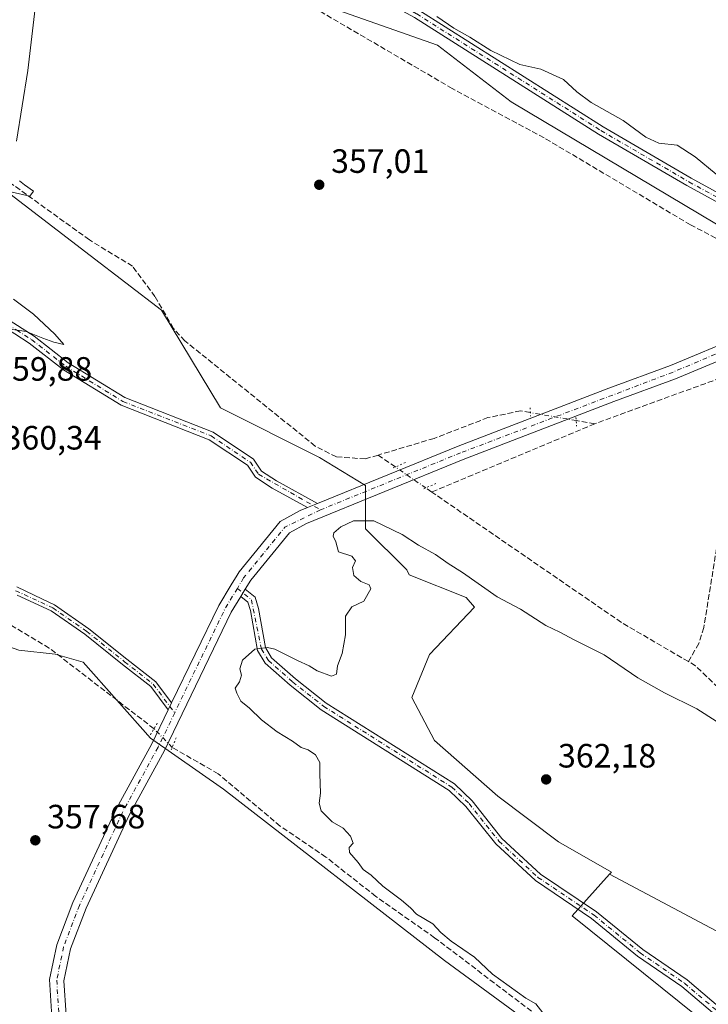
# Model space of a CAD drawing. Units: metres. Extents: x 615032 to 618519, y 4683108 to 4685482.
# Drawn here: x 616090 to 616295, y 4683905 to 4684197 of the extents above; entities that cross this region are included whole.
import ezdxf

# ---------------------------------------------------------------- set-up
doc = ezdxf.new("R2010")
doc.units = ezdxf.units.M
doc.header["$MEASUREMENT"] = 0
for name, pattern in [('DGN Style 3', [2.307223458686699, 1.648016756204785, -0.6592067024819142]), ('DGN Style 4', [2.6384748266838614, 1.318413404963828, -0.6592067024819142, 0.001648016756204785, -0.6592067024819142]), ('DGN Style 5', [1.1536117293433497, 0.4944050268614355, -0.6592067024819142])]:
    doc.linetypes.add(name, pattern=pattern)
for name, color, linetype, lineweight in [('Arbolado forestal CxS', 92, 'Continuous', 0), ('Camino Cxs', 7, 'Continuous', 0), ('Camino eje', 30, 'DGN Style 4', 13), ('Corriente artificial lineal', 4, 'DGN Style 3', 13), ('Corriente artificial lineal oculto', 135, 'DGN Style 4', 13), ('Cultivos herbáceos CxS', 92, 'Continuous', 0), ('Curva de nivel normal', 30, 'Continuous', 0), ('Núcleo urbano CxS', 7, 'Continuous', 0), ('Pastizal CxS', 92, 'Continuous', 0), ('Pista no pavimentada Cxs', 111, 'Continuous', 0), ('Pista no pavimentada eje', 91, 'DGN Style 4', 0), ('Prado CxS', 92, 'Continuous', 0), ('Puente lineal', 2, 'DGN Style 5', 0), ('Punto de cota en terreno', 7, 'Continuous', 0), ('Rótulo de punto de cota en terreno', 7, 'Continuous', 0)]:
    doc.layers.add(name, color=color, linetype=linetype, lineweight=lineweight)
doc.styles.add('Style-Arial', font='txt')

# ---------------------------------------------------------------- blocks, each defined once
blk = doc.blocks.new('5PATER')
at = {"layer": 'Núcleo urbano CxS', "linetype": 'Continuous', "lineweight": 0}
h = blk.add_hatch(color=51, dxfattribs=at)
edge = h.paths.add_edge_path()
edge.add_ellipse((0, 0), major_axis=(-0.1095731443231308, -0.1110710700762829), ratio=0.9994222409660322, start_angle=0, end_angle=360)

msp = doc.modelspace()

# ---------------------------------------------------------------- linework, layer by layer
at = {"layer": 'Arbolado forestal CxS', "color": 92, "linetype": 'Continuous', "lineweight": 0}
for points in [[(615747.1388999998, 4684471.773700001, 349.5696000000025), (615754.8428999997, 4684466.7509, 349.6031999999978), (615821.6486999998, 4684425.9101, 350.4449000000022), (615872.5981000002, 4684391.2455, 351.0396000000038), (615930.5031000003, 4684356.2489, 352.4051999999938), (615998.5160999997, 4684309.6041, 353.0145000000048), (616053.0173000004, 4684274.8257, 353.9562000000006), (616097.1889000004, 4684251.333100001, 355.357999999993), (616183.0487000003, 4684200.5043, 358.1662999999971), (616214.3333000002, 4684189.527899999, 359.2978000000003), (616236.1759000003, 4684172.695499999, 359.0720000000001), (616334.4067000002, 4684114.1557, 360.1374999999971)], [(616068.8542999999, 4684383.4187, 353.8221999999951), (616092.3931, 4684369.500299999, 354.0399000000034), (616117.0016999999, 4684348.090299999, 354.0764000000054), (616158.7291000001, 4684318.116699999, 354.3975999999966), (616193.8885000005, 4684283.890500001, 357.3371999999945), (616246.4556999998, 4684250.990900001, 357.4128000000055), (616304.9167, 4684206.111300001, 359.3926000000066), (616346.3561000006, 4684180.5679, 358.0789999999979), (616364.5987, 4684166.998299999, 357.9706000000006), (616381.9735000003, 4684147.033500001, 360.2679999999964), (616368.6410999997, 4684126.389900001, 361.6068999999989), (616338.7481000006, 4684115.7071, 360.3295999999973), (616334.4067000002, 4684114.1557, 360.1374999999971), (616236.1759000003, 4684172.695499999, 359.0720000000001), (616214.3333000002, 4684189.527899999, 359.2978000000003), (616183.0487000003, 4684200.5043, 358.1662999999971), (616097.1889000004, 4684251.333100001, 355.357999999993), (616053.0173000004, 4684274.8257, 353.9562000000006)], [(616291.6259000005, 4683900.9617, 363.7940999999992), (616254.3454999998, 4683930.9069, 363.7421999999933), (616265.3797000004, 4683943.279300001, 362.8395000000019), (616308.1057000002, 4683920.6207, 362.4749000000011), (616395.2647000002, 4683865.017700001, 364.2826000000059)], [(616265.3797000004, 4683943.279300001, 362.8395000000019), (616254.3454999998, 4683930.9069, 363.7421999999933), (616291.6259000005, 4683900.9617, 363.7940999999992), (616274.2188999997, 4683875.290100001, 360.9575000000041)], [(616265.3797000004, 4683943.279300001, 362.8395000000019), (616308.1057000002, 4683920.6207, 362.4749000000011), (616395.2647000002, 4683865.017700001, 364.2826000000059), (616411.0433, 4683859.0065, 365.0200000000041)]]:
    msp.add_polyline3d(points, dxfattribs=at)
at = {"layer": 'Camino Cxs', "color": 7, "linetype": 'Continuous', "lineweight": 0, "extrusion": (-0.01430435414014032, -0.005769422829247692, 0.9998810425309856), "elevation": -35479.03089233597, "flags": 128}
msp.add_lwpolyline([(616120.7753518227, 4683926.692371432), (616117.7749449713, 4683925.482351295)], dxfattribs=at)
at = {"layer": 'Camino Cxs', "color": 7, "linetype": 'Continuous', "lineweight": 0, "extrusion": (-0.005317215748598425, -0.008671969873760878, 0.9999482607391202), "elevation": -43536.86017659414, "flags": 128}
msp.add_lwpolyline([(616149.0587663972, 4683824.352036827), (616150.3588825488, 4683826.472316555)], dxfattribs=at)
at = {"layer": 'Camino Cxs', "color": 7, "linetype": 'Continuous', "lineweight": 0, "extrusion": (-0.0004837524915999321, -0.001000400547783389, 0.999999382590945), "elevation": -4625.416216370173, "flags": 128}
msp.add_lwpolyline([(616135.4036378394, 4683991.860504137), (616134.424236745, 4683989.835103123)], dxfattribs=at)
at = {"layer": 'Camino Cxs', "color": 7, "linetype": 'Continuous', "lineweight": 0}
for points in [[(616175.6801000005, 4684052.220100001, 359.284799999994), (616165.1801000005, 4684057.950099999, 358.4625999999989), (616160.2801000001, 4684061.170100001, 358.2804999999935), (616157.8300999999, 4684064.7301, 358.2759999999981), (616146.5201000003, 4684072.340100001, 358.2330999999977), (616120.3000999996, 4684082.5701, 358.1174000000028), (616103.1700999998, 4684093.110099999, 359.1733999999997), (616093.0201000003, 4684101.020099999, 359.9640000000072), (616088.7301000003, 4684103.7501, 360.165399999998), (616084.1501000002, 4684106.670100001, 360.295499999993), (616069.7301000003, 4684115.840100001, 360.7249000000011), (616045.9600999998, 4684128.270099999, 360.2877000000008), (616034.2701000003, 4684135.4101, 360.0482000000048), (616012.3300999999, 4684153.7301, 359.4630000000034), (615979.6201, 4684175.800100001, 358.988400000002), (615949.1300999997, 4684198.530099999, 359.3738000000012), (615911.3901000004, 4684217.700099999, 359.9431999999942), (615882.2500999998, 4684238.360099999, 358.9649000000064), (615872.0500999996, 4684244.220100001, 358.7544000000053), (615842.6501000002, 4684264.780099999, 357.883799999996), (615824.5100999996, 4684271.5801, 358.574099999998), (615814.0701000001, 4684276.380100001, 356.4820999999938), (615811.0401, 4684278.350099999, 355.8372999999993)], [(616090.0000999998, 4684264.4101, 358.7097000000067), (616113.3800999997, 4684248.120100001, 355.9729999999981), (616181.2801000001, 4684213.8101, 359.5026000000071), (616190.6401000004, 4684209.7401, 359.7914000000019), (616208.7801000001, 4684199.870100001, 360.0488000000041), (616263.4700999996, 4684165.2301, 359.6741000000038), (616289.6201, 4684149.9901, 359.7324999999983), (616339.2100999998, 4684122.880100001, 360.4820999999938), (616342.0800999999, 4684119.100099999, 360.4734999999928), (616339.7200999996, 4684118.0801, 360.3886000000057), (616337.5401, 4684120.940099999, 360.3761999999988), (616288.3901000004, 4684147.8101, 359.6564000000071), (616262.1700999998, 4684163.090100001, 359.4226999999955), (616207.5201000003, 4684197.720100001, 359.6407999999938), (616189.5500999996, 4684207.4901, 359.3549999999959), (616180.2200999996, 4684211.550100001, 359.1377000000066), (616112.0900999998, 4684245.970100001, 355.9570999999996), (616088.5301000001, 4684262.380100001, 357.1778999999952)], [(616090.0000999998, 4684264.4101, 358.7097000000067), (616113.3800999997, 4684248.120100001, 355.9729999999981), (616181.2801000001, 4684213.8101, 359.5026000000071), (616190.6401000004, 4684209.7401, 359.7914000000019), (616208.7801000001, 4684199.870100001, 360.0488000000041), (616263.4700999996, 4684165.2301, 359.6741000000038), (616289.6201, 4684149.9901, 359.7324999999983), (616339.2100999998, 4684122.880100001, 360.4820999999938), (616342.0800999999, 4684119.100099999, 360.4734999999928)], [(616339.7200999996, 4684118.0801, 360.3886000000057), (616337.5401, 4684120.940099999, 360.3761999999988), (616288.3901000004, 4684147.8101, 359.6564000000071), (616262.1700999998, 4684163.090100001, 359.4226999999955), (616207.5201000003, 4684197.720100001, 359.6407999999938), (616189.5500999996, 4684207.4901, 359.3549999999959), (616180.2200999996, 4684211.550100001, 359.1377000000066), (616112.0900999998, 4684245.970100001, 355.9570999999996), (616088.5301000001, 4684262.380100001, 357.1778999999952)], [(616070.9901000002, 4684118.0001, 360.7498000000051), (616094.4600999998, 4684103.0701, 360.084600000002), (616104.6001000004, 4684095.170100001, 359.3635999999969), (616121.4200999998, 4684084.8201, 358.2850000000035), (616147.6901000004, 4684074.5601, 358.2388000000064), (616159.6201, 4684066.540100001, 358.3390999999974), (616162.0701000001, 4684062.9901, 358.2535999999964), (616166.4600999998, 4684060.100099999, 358.5176000000066), (616178.6801000005, 4684053.4301, 359.3347000000067), (616175.6801000005, 4684052.220100001, 359.284799999994), (616165.1801000005, 4684057.950099999, 358.4625999999989), (616160.2801000001, 4684061.170100001, 358.2804999999935), (616157.8300999999, 4684064.7301, 358.2759999999981), (616146.5201000003, 4684072.340100001, 358.2330999999977), (616120.3000999996, 4684082.5701, 358.1174000000028), (616103.1700999998, 4684093.110099999, 359.1733999999997), (616093.0201000003, 4684101.020099999, 359.9640000000072), (616088.7301000003, 4684103.7501, 360.165399999998)], [(616070.9901000002, 4684118.0001, 360.7498000000051), (616094.4600999998, 4684103.0701, 360.084600000002), (616104.6001000004, 4684095.170100001, 359.3635999999969), (616121.4200999998, 4684084.8201, 358.2850000000035), (616147.6901000004, 4684074.5601, 358.2388000000064), (616159.6201, 4684066.540100001, 358.3390999999974), (616162.0701000001, 4684062.9901, 358.2535999999964), (616166.4600999998, 4684060.100099999, 358.5176000000066), (616178.6801000005, 4684053.4301, 359.3347000000067)], [(616089.3562000003, 4684028.688999999, 357.5543000000035), (616096.9945, 4684025.0209, 357.3934000000008), (616100.5247, 4684023.2773, 357.3953000000038), (616110.7225000003, 4684016.1953, 357.5247999999993), (616121.9993000003, 4684007.163899999, 357.7397999999957), (616130.5921, 4684000.409499999, 358.1233999999968), (616135.3022999996, 4683994.1439, 358.5112999999984), (616134.3229, 4683992.1185, 358.508799999996), (616129.1507000001, 4683998.9987, 358.0010000000038), (616120.7560999999, 4684005.597300001, 357.6576999999961), (616109.5255000005, 4684014.591499999, 357.456600000005), (616099.5289000003, 4684021.5339, 357.3046999999933), (616089.5025000004, 4684026.1447, 357.3534999999974)], [(616089.3562000003, 4684028.688999999, 357.5543000000035), (616096.9945, 4684025.0209, 357.3934000000008), (616100.5247, 4684023.2773, 357.3953000000038), (616110.7225000003, 4684016.1953, 357.5247999999993), (616121.9993000003, 4684007.163899999, 357.7397999999957), (616130.5921, 4684000.409499999, 358.1233999999968), (616135.3022999996, 4683994.1439, 358.5112999999984)], [(616306.3701, 4683893.460100001, 367.1921000000002), (616286.9200999998, 4683909.9301, 363.8701000000001), (616273.7500999998, 4683918.940099999, 363.9510000000009), (616260.0601000005, 4683930.140100001, 363.9943000000058), (616243.3800999997, 4683941.380100001, 364.3732000000018), (616231.6101000002, 4683952.290100001, 363.3904999999941), (616222.7500999998, 4683963.4301, 362.7409999999945), (616217.7801000001, 4683968.1601, 362.6058000000049), (616179.7801000001, 4683992.120100001, 361.7234000000026), (616170.5301000001, 4683999.4001, 361.1294000000053), (616163.0900999998, 4684005.960100001, 360.5720000000001), (616160.8000999996, 4684009.7301, 360.1432000000059), (616158.7500999998, 4684021.620100001, 359.2019), (616157.9600999998, 4684024.090100001, 359.1587), (616155.8601000002, 4684025.780099999, 359.1224999999977), (616157.1601, 4684027.9003, 359.1478000000061), (616160.1201, 4684025.530300001, 359.2191000000021), (616161.1801000005, 4684022.180299999, 359.2924999999959), (616163.1901000004, 4684010.5803, 360.1244000000006), (616165.0301000001, 4684007.5503, 360.4676000000036), (616172.1300999997, 4684001.280300001, 361.0060999999987), (616181.2200999996, 4683994.120300001, 361.5537999999942), (616219.3201000001, 4683970.110300001, 362.5675999999949), (616224.6001000004, 4683965.090299999, 362.727899999998), (616233.4501, 4683953.950300001, 363.8194999999978), (616244.9301000005, 4683943.3003, 364.2872000000062), (616261.5601000005, 4683932.110300001, 364.5516999999964), (616275.2500999998, 4683920.9003, 364.1238000000012), (616288.4401000004, 4683911.8803, 364.2255000000005), (616307.7701000003, 4683895.500299999, 366.8196000000025)], [(616157.1601, 4684027.9003, 359.1478000000061), (616160.1201, 4684025.530300001, 359.2191000000021), (616161.1801000005, 4684022.180299999, 359.2924999999959), (616163.1901000004, 4684010.5803, 360.1244000000006), (616165.0301000001, 4684007.5503, 360.4676000000036), (616172.1300999997, 4684001.280300001, 361.0060999999987), (616181.2200999996, 4683994.120300001, 361.5537999999942), (616219.3201000001, 4683970.110300001, 362.5675999999949), (616224.6001000004, 4683965.090299999, 362.727899999998), (616233.4501, 4683953.950300001, 363.8194999999978), (616244.9301000005, 4683943.3003, 364.2872000000062), (616261.5601000005, 4683932.110300001, 364.5516999999964), (616275.2500999998, 4683920.9003, 364.1238000000012), (616288.4401000004, 4683911.8803, 364.2255000000005), (616307.7701000003, 4683895.500299999, 366.8196000000025)], [(616134.3229, 4683992.1185, 358.508799999996), (616129.1507000001, 4683998.9987, 358.0010000000038), (616120.7560999999, 4684005.597300001, 357.6576999999961), (616109.5255000005, 4684014.591499999, 357.456600000005), (616099.5289000003, 4684021.5339, 357.3046999999933), (616089.5025000004, 4684026.1447, 357.3534999999974)], [(616306.3701, 4683893.460100001, 367.1921000000002), (616286.9200999998, 4683909.9301, 363.8701000000001), (616273.7500999998, 4683918.940099999, 363.9510000000009), (616260.0601000005, 4683930.140100001, 363.9943000000058), (616243.3800999997, 4683941.380100001, 364.3732000000018), (616231.6101000002, 4683952.290100001, 363.3904999999941), (616222.7500999998, 4683963.4301, 362.7409999999945), (616217.7801000001, 4683968.1601, 362.6058000000049), (616179.7801000001, 4683992.120100001, 361.7234000000026), (616170.5301000001, 4683999.4001, 361.1294000000053), (616163.0900999998, 4684005.960100001, 360.5720000000001), (616160.8000999996, 4684009.7301, 360.1432000000059), (616158.7500999998, 4684021.620100001, 359.2019), (616157.9600999998, 4684024.090100001, 359.1587), (616155.8601000002, 4684025.780099999, 359.1224999999977)]]:
    msp.add_polyline3d(points, dxfattribs=at)
at = {"layer": 'Camino eje', "color": 30, "linetype": 'DGN Style 4', "lineweight": 13}
for points in [[(615809.4533000002, 4684280.8825, 355.8589000000065), (615814.6750999996, 4684277.475099999, 356.9272999999957), (615824.9901000002, 4684272.735099999, 358.3380000000034), (615843.2351000002, 4684265.895099999, 358.0485000000044), (615872.7200999996, 4684245.2751, 358.8340999999928), (615882.9250999996, 4684239.415100001, 359.0399999999936), (615912.0401, 4684218.7751, 360.0671000000002), (615949.7901, 4684199.600099999, 359.4348000000027), (615980.3450999996, 4684176.8201, 359.0690000000032), (616013.0800999999, 4684154.735099999, 359.554099999994), (616035.0000999998, 4684136.4301, 360.1242999999959), (616046.5751, 4684129.360099999, 360.3935999999958), (616070.3601000002, 4684116.920100001, 360.7320000000037), (616089.3051000005, 4684104.870100001, 360.2084000000032), (616093.7401000002, 4684102.045100001, 360.0252000000037), (616103.8850999996, 4684094.140100001, 359.2593999999954), (616120.8601000002, 4684083.6951, 358.1996999999974), (616147.1051000003, 4684073.450099999, 358.2232999999979), (616158.7251000004, 4684065.6351, 358.3062999999966), (616161.1750999996, 4684062.0801, 358.249100000001), (616179.5733000003, 4684051.5187, 359.3396000000066)], [(616089.2651000004, 4684263.395099999, 357.8022999999957), (616112.7351000002, 4684247.045100001, 355.9459000000061), (616180.7500999998, 4684212.6801, 359.3141000000033), (616190.0950999996, 4684208.6151, 359.5733000000037), (616208.1501000002, 4684198.795100001, 359.8418999999994), (616262.8201000001, 4684164.1601, 359.5182999999961), (616289.0050999997, 4684148.9001, 359.6831999999995), (616338.3750999998, 4684121.9101, 360.4179000000004), (616342.2172999998, 4684116.858100001, 360.4689999999973)], [(616089.0038999999, 4684027.474500001, 357.4363000000012), (616100.0267000003, 4684022.4057, 357.3522999999986), (616110.1240999997, 4684015.3935, 357.4897000000055), (616121.3777000001, 4684006.380700001, 357.698000000004), (616129.8715000004, 4683999.704100001, 358.0633999999991), (616136.2417000001, 4683991.2303, 358.5584999999992)], [(616154.8497000001, 4684028.192299999, 359.1095999999961), (616159.0401, 4684024.8301, 359.1919000000053), (616161.9951, 4684010.175100001, 360.1662999999971), (616164.0601000005, 4684006.7751, 360.5331000000006), (616171.3300999999, 4684000.360099999, 361.0819000000047), (616180.5000999998, 4683993.140100001, 361.6793000000035), (616218.5500999996, 4683969.155099999, 362.5936999999976), (616223.6750999996, 4683964.280099999, 362.7453999999998), (616232.5301000001, 4683953.140100001, 363.5371000000014), (616244.1551000001, 4683942.360099999, 364.3126000000047), (616260.8101000005, 4683931.145099999, 364.263300000006), (616274.5000999998, 4683919.940099999, 364.0313000000024), (616287.6801000005, 4683910.925100001, 363.9823000000033), (616307.0701000001, 4683894.5001, 366.9146000000038), (616311.4851000002, 4683892.1801, 367.5117999999929), (616315.7801000001, 4683888.735099999, 366.3850999999996), (616324.3051000005, 4683879.985099999, 366.363400000002), (616329.3651000002, 4683876.220100001, 366.2179000000033), (616362.4351000005, 4683857.6801, 365.626099999994), (616375.1750999996, 4683852.720100001, 365.747199999998), (616385.9051000001, 4683841.3301, 366.1811000000016), (616392.7001, 4683836.5551, 366.3603000000003), (616401.2550999997, 4683833.190099999, 367.6371000000072), (616407.4751000004, 4683831.720100001, 367.9805999999954)]]:
    msp.add_polyline3d(points, dxfattribs=at)
at = {"layer": 'Corriente artificial lineal', "color": 4, "linetype": 'DGN Style 3', "lineweight": 13, "extrusion": (0.03600295182127979, -0.1565929366299252, 0.9870068083137882), "elevation": -710952.8923664339, "flags": 128}
msp.add_lwpolyline([(1650229.863304072, 4369443.54263552), (1650196.189374279, 4369436.94000722), (1650145.040457978, 4369430.526576677)], dxfattribs=at)
at = {"layer": 'Corriente artificial lineal', "color": 4, "linetype": 'DGN Style 3', "lineweight": 13, "extrusion": (0.004617426037848102, 0.001935293830016354, 0.9999874669287493), "elevation": 12268.52623984891, "flags": 128}
msp.add_lwpolyline([(616252.8178080401, 4684062.098659661), (616204.4071106483, 4684041.808621664)], dxfattribs=at)
at = {"layer": 'Corriente artificial lineal', "color": 4, "linetype": 'DGN Style 3', "lineweight": 13, "extrusion": (-0.02200343394243353, 0.003812991290128296, 0.9997506239018621), "elevation": 4658.322225380625, "flags": 128}
msp.add_lwpolyline([(-4720515.877031399, -192520.0016126547), (-4720515.877031398, -192525.6259881341)], dxfattribs=at)
at = {"layer": 'Corriente artificial lineal', "color": 4, "linetype": 'DGN Style 3', "lineweight": 13, "extrusion": (-0.111172275499461, 0.07656479681534296, 0.9908473934208523), "elevation": 290484.6275804695, "flags": 128}
msp.add_lwpolyline([(-4207206.469777833, -2129599.706118248), (-4207206.469777833, -2129605.997102567)], dxfattribs=at)
at = {"layer": 'Corriente artificial lineal', "color": 4, "linetype": 'DGN Style 3', "lineweight": 13, "extrusion": (0.04155777824585639, -0.02862941356762567, 0.9987258421338872), "elevation": -108135.6389861722, "flags": 128}
msp.add_lwpolyline([(4206911.688139587, 2147162.496125988), (4206911.688139586, 2147164.673883191)], dxfattribs=at)
at = {"layer": 'Corriente artificial lineal', "color": 4, "linetype": 'DGN Style 3', "lineweight": 13, "extrusion": (-0.08931461187923428, -0.1393180840554961, 0.9862116261533159), "elevation": -707257.3586373396, "flags": 128}
msp.add_lwpolyline([(-2009136.081133541, 4216976.122447595), (-2009158.597691301, 4216975.156220573), (-2009227.399168195, 4216977.393830744)], dxfattribs=at)
at = {"layer": 'Corriente artificial lineal', "color": 4, "linetype": 'DGN Style 3', "lineweight": 13}
for points in [[(616329.6268999996, 4684114.9617, 359.7966000000015), (616289.5, 4684136.119999999, 358.7204000000056), (616245.9500000002, 4684161.980000001, 358.4940000000061), (616218.6900000004, 4684176.619999999, 358.2859000000026), (616128.5599999996, 4684229.27, 356.3035999999993), (616096.4299999997, 4684250.66, 355.2311000000045)], [(616196.6524999999, 4684067.768400001, 357.1837999999989), (616192.8701, 4684066.640100001, 357.3062999999966), (616184.3000999996, 4684067.220100001, 357.7676000000066), (616177.9700999996, 4684070.440099999, 357.7045999999973), (616139.2701000003, 4684101.690099999, 356.9826999999932), (616135.9001000002, 4684105.4001, 357.1092999999965), (616130.3901000004, 4684114.8201, 356.5994999999967), (616123.6901000004, 4684123.860099999, 355.5132000000012), (616110.8901000004, 4684131.6801, 355.648000000001), (616026.7701000003, 4684192.340100001, 353.5323000000063)], [(616341.5000999998, 4684093.700099999, 359.3065999999963), (616350.7301000003, 4684064.590100001, 359.2589000000008), (616351.1101000002, 4684059.590100001, 359.2235999999975), (616331.1700999998, 4684018.1601, 358.6128000000026), (616319.2301000003, 4683991.4801, 358.5130000000063), (616317.2600999996, 4683988.280099999, 358.3821999999927), (616314.0201000003, 4683986.590100001, 358.4940000000061), (616310.6001000004, 4683987.860099999, 358.5182999999961), (616302.6001000004, 4683993.9101, 358.4554999999964), (616290.9600999998, 4684005.200099999, 358.1177000000025), (616288.8300999999, 4684006.440099999, 357.977899999998)], [(616303.5800999999, 4684082.8101, 358.2130999999936), (616300.8300999999, 4684062.890100001, 357.8022000000055), (616293.4301000005, 4684016.550100001, 357.8129999999946), (616291.9101, 4684011.8301, 357.7688000000053), (616288.8300999999, 4684006.440099999, 357.977899999998)], [(616241.8698000005, 4684080.4002, 357.5993000000017), (616239.0000999998, 4684080.9001, 357.5434999999998), (616229.2901, 4684078.890100001, 357.5510000000068), (616213.2801000001, 4684072.7301, 357.5387000000046), (616196.6524999999, 4684067.768400001, 357.1837999999989)], [(616130.1032999996, 4683986.5054, 358.0865000000049), (616098.9801000003, 4684010.450099999, 356.6423999999971), (616087.8000999996, 4684017.1801, 356.3828999999969), (616062.8400999998, 4684024.540100001, 355.7768999999971), (616035.9301000005, 4684033.620100001, 354.9795000000013), (616023.8728999998, 4684038.0878, 354.5043000000005)], [(616408.6293000003, 4683763.251, 364.8622000000032), (616399.9401000004, 4683772.370100001, 364.1101999999955), (616379.8501000004, 4683791.1601, 363.6186000000016), (616369.4001000002, 4683803.870100001, 362.8401000000013), (616357.4101, 4683811.6601, 362.6929999999993), (616280.8300999999, 4683873.3201, 361.2011999999959), (616213.4501, 4683924.4301, 360.1294999999955), (616195.9801000003, 4683936.700099999, 359.6628000000055), (616181.1501000002, 4683948.390100001, 359.263300000006), (616167.5900999998, 4683957.5701, 358.795100000003), (616149.1801000005, 4683973.130100001, 358.418399999995), (616135.5000999998, 4683980.940099999, 358.4495000000024)]]:
    msp.add_polyline3d(points, dxfattribs=at)
at = {"layer": 'Corriente artificial lineal oculto', "color": 135, "linetype": 'DGN Style 4', "lineweight": 13, "extrusion": (-0.01428421136413021, 0.002483773242960143, 0.9998948905640945), "elevation": 3189.226159180082, "flags": 128}
msp.add_lwpolyline([(616197.7370262073, 4684084.557269847), (616184.1056513794, 4684086.927277157)], dxfattribs=at)
at = {"layer": 'Corriente artificial lineal oculto', "color": 135, "linetype": 'DGN Style 4', "lineweight": 13, "extrusion": (0.5656975872540558, 0.8243618638087878, 0.0203410243754206), "elevation": 4209955.06762221, "flags": 128}
msp.add_lwpolyline([(2142222.827329558, -85294.14781257184), (2142222.838119366, -85294.14751250975), (2142233.805601805, -85294.41246717937), (2142233.81034518, -85294.4130674531)], dxfattribs=at)
at = {"layer": 'Corriente artificial lineal oculto', "color": 135, "linetype": 'DGN Style 4', "lineweight": 13, "extrusion": (-0.3516472896416723, -0.2827933888971158, 0.892396819180655), "elevation": -1540941.343048922, "flags": 128}
msp.add_lwpolyline([(-3263967.328865615, 3048166.265735852), (-3263975.039455584, 3048165.463522454), (-3263975.047847192, 3048165.461306395)], dxfattribs=at)
at = {"layer": 'Cultivos herbáceos CxS', "color": 92, "linetype": 'Continuous', "lineweight": 0}
for points in [[(615868.4489000002, 4684170.231899999, 352.8885000000009), (615870.3768999996, 4684169.2159, 352.8650999999954), (615897.9814999999, 4684149.2897, 353.0034000000014), (615919.8161000004, 4684133.094500001, 352.5877000000037), (615956.9307000004, 4684100.1371, 352.3411999999953), (615956.9304999998, 4684085.8643, 352.5216999999975), (615952.1753000002, 4684075.668500001, 352.2489999999962), (615940.6262999997, 4684060.035900001, 352.5114000000031), (615983.3479000004, 4684045.723099999, 353.1989999999932), (616057.3838999998, 4684021.3983, 355.1122999999934), (616089.9473000001, 4684009.8079, 356.3157000000065), (616100.7626999998, 4684008.694499999, 356.727899999998), (616109.0543000001, 4684006.276500001, 357.2293999999966), (616129.0771000005, 4683983.6983, 358.0170000000071), (616150.7786999998, 4683968.5723, 358.4480999999942), (616216.4316999996, 4683917.642300001, 360.1646999999939), (616274.2188999997, 4683875.290100001, 360.9575000000041)], [(616089.9473000001, 4684009.8079, 356.3157000000065), (616100.7626999998, 4684008.694499999, 356.727899999998), (616109.0543000001, 4684006.276500001, 357.2293999999966), (616129.0771000005, 4683983.6983, 358.0170000000071), (616150.7786999998, 4683968.5723, 358.4480999999942), (616216.4316999996, 4683917.642300001, 360.1646999999939), (616274.2188999997, 4683875.290100001, 360.9575000000041)]]:
    msp.add_polyline3d(points, dxfattribs=at)
at = {"layer": 'Curva de nivel normal', "color": 30, "linetype": 'Continuous', "lineweight": 0, "flags": 128}
for points, elevation in [([(616088.8200000003, 4684256.0701), (616095.1399999997, 4684250.960100001), (616098.9299999997, 4684248.1501), (616100.3200000003, 4684246.1501), (616100.1600000003, 4684242.2501), (616097.7599999999, 4684225.880100001), (616092.5800000001, 4684181.9901), (616089.25, 4684161.020099999)], 355), ([(616303.3200000003, 4684146.020099999), (616290.8200000003, 4684156.360099999), (616285.4500000002, 4684159.8201), (616280.0199999996, 4684160.390100001), (616276.2000000002, 4684162.2301), (616269.4800000006, 4684167.170100001), (616259.9400000004, 4684172.450099999), (616255.6600000003, 4684175.600099999), (616251.7699999996, 4684179.280099999), (616244.9699999997, 4684182.390100001), (616238.7800000003, 4684183.720100001), (616230.1399999997, 4684187.890100001), (616223.8899999997, 4684191.9101), (616219.1200000001, 4684194.530099999), (616214.1500000004, 4684198.0601)], 359.9999999999999), ([(616090.1399999997, 4684149.1801), (616091.6100000005, 4684147.9801), (616094.3200000003, 4684146.1601), (616093.1900000004, 4684144.620100001), (616087.9199999999, 4684145.880100001)], 355), ([(616087.4400000004, 4684105.170100001), (616092.1399999997, 4684104.5001), (616097.0899999999, 4684102.460100001), (616100.3099999996, 4684101.340100001), (616103.2699999996, 4684100.640100001), (616100.6900000004, 4684103.720100001), (616094.3200000003, 4684109.640100001), (616088.3899999997, 4684114.0801)], 360), ([(616245.5700000003, 4683902.110099999), (616243.4800000006, 4683904.8201), (616240.5700000003, 4683906.440099999), (616230.6100000005, 4683913.6501), (616225.2699999996, 4683918.640100001), (616218.4100000003, 4683923.440099999), (616215.2999999998, 4683926.0001), (616212.8700000001, 4683928.5701), (616208.0800000001, 4683931.440099999), (616206.25, 4683933.280099999), (616203.5899999999, 4683935.630100001), (616198.0700000003, 4683939.770099999), (616194.6399999997, 4683943.0001), (616192.2599999999, 4683944.710100001), (616190.7199999997, 4683946.7601), (616188.1900000004, 4683949.780099999), (616188.0499999998, 4683951.270099999), (616189.2999999998, 4683952.5601), (616188.5, 4683954.5701), (616186.3200000003, 4683956.9801), (616182.9900000002, 4683958.9001), (616179.7400000002, 4683962.100099999), (616179.1299999999, 4683964.440099999), (616179.5800000001, 4683967.4001), (616179.4000000004, 4683973.100099999), (616179.4000000004, 4683976.4301), (616178.0899999999, 4683978.7601), (616175.9100000003, 4683980.200099999), (616173.7599999999, 4683980.9001), (616171.2199999997, 4683982.840100001), (616166.7000000002, 4683985.5601), (616161.9900000002, 4683989.120100001), (616158.4600000001, 4683992.610099999), (616155.9299999997, 4683994.690099999), (616154.6600000003, 4683997.050100001), (616154.1699999999, 4683998.5801), (616155.4800000006, 4684000.4301), (616156.04, 4684002.380100001), (616155.6399999997, 4684004.280099999), (616156.3499999996, 4684006.880100001), (616160.0599999996, 4684010.090100001), (616163.8300000001, 4684010.620100001), (616166.0199999996, 4684010.130100001), (616172.6799999997, 4684006.800100001), (616176.2199999997, 4684005.1601), (616178.5300000003, 4684003.700099999), (616182.8499999996, 4684002.110099999), (616184.3099999996, 4684002.720100001), (616184.6399999997, 4684005.1601), (616186.0099999999, 4684008.860099999), (616186.9800000006, 4684014.4301), (616186.9900000002, 4684019.9301), (616188.9000000004, 4684022.710100001), (616192.4100000003, 4684024.4301), (616194.5099999999, 4684028.050100001), (616193.9900000002, 4684029.200099999), (616191.5700000003, 4684030.270099999), (616189.4699999997, 4684032.0001), (616189.0700000003, 4684034.340100001), (616189.9299999997, 4684036.340100001), (616188.8200000003, 4684037.7301), (616184.8600000005, 4684039.0001), (616184.1200000001, 4684041.9801), (616183.2999999998, 4684043.640100001), (616183.4900000002, 4684044.6501), (616185.5499999998, 4684046.4301), (616189.3399999999, 4684048.2401), (616195.4100000003, 4684048.220100001), (616203.8300000001, 4684044.190099999), (616208.6600000003, 4684040.970100001), (616213.7000000002, 4684038.290100001), (616217.4500000002, 4684035.5601), (616221.7000000002, 4684032.850099999), (616232, 4684025.700099999), (616238.9600000001, 4684021.9901), (616246.4900000002, 4684017.190099999), (616250.6600000003, 4684015.170100001), (616254.8899999997, 4684012.920100001), (616263.8200000003, 4684008.4001), (616273.7999999998, 4684001.600099999), (616281.7599999999, 4683997.130100001), (616291.3600000005, 4683992.4001), (616309.6299999999, 4683980.6801)], 359.9999999999999)]:
    msp.add_lwpolyline(points, dxfattribs=dict(at, elevation=elevation))
at = {"layer": 'Pastizal CxS', "color": 92, "linetype": 'Continuous', "lineweight": 0}
for points in [[(615947.6628999999, 4684242.0503, 354.7122999999993), (615955.7198999999, 4684239.722100001, 354.4266000000061), (615976.2834999999, 4684223.506899999, 354.5798999999971), (616005.2430999996, 4684197.8859, 355.4815999999992), (616052.0575000001, 4684167.444300001, 355.9689999999973), (616086.0318999998, 4684146.3419, 355.8551000000007), (616111.0875000004, 4684127.017700001, 356.4272000000055), (616132.2861000003, 4684110.810500001, 356.7798000000039), (616149.8627000004, 4684081.8455, 358.3849000000046), (616179.2984999996, 4684067.032299999, 358.3482999999979), (616192.9392999997, 4684058.767100001, 358.7176999999938), (616192.9391000001, 4684045.8531, 359.8375999999989), (616205.1948999995, 4684033.7391, 360.9006999999983), (616205.8507000003, 4684032.165100001, 360.9315999999963), (616222.8296999997, 4684025.4617, 360.5829999999987), (616225.2637, 4684022.6065, 360.7397000000055), (616211.9307000004, 4684008.533100001, 361.9980999999971), (616206.6709000003, 4683995.7597, 362.149900000004), (616213.4331, 4683982.986300001, 362.2158999999957), (616232.2172999998, 4683966.455700001, 362.3632999999973), (616250.2500999998, 4683952.9307, 362.767200000002), (616265.9737, 4683943.945699999, 362.6794999999984), (616265.3797000004, 4683943.279300001, 362.8395000000019)], [(615868.4489000002, 4684170.231899999, 352.8885000000009), (615870.3768999996, 4684169.2159, 352.8650999999954), (615897.9814999999, 4684149.2897, 353.0034000000014), (615919.8161000004, 4684133.094500001, 352.5877000000037), (615956.9307000004, 4684100.1371, 352.3411999999953), (615956.9304999998, 4684085.8643, 352.5216999999975), (615952.1753000002, 4684075.668500001, 352.2489999999962), (615940.6262999997, 4684060.035900001, 352.5114000000031), (615983.3479000004, 4684045.723099999, 353.1989999999932), (616057.3838999998, 4684021.3983, 355.1122999999934), (616089.9473000001, 4684009.8079, 356.3157000000065), (616100.7626999998, 4684008.694499999, 356.727899999998), (616109.0543000001, 4684006.276500001, 357.2293999999966), (616129.0771000005, 4683983.6983, 358.0170000000071), (616150.7786999998, 4683968.5723, 358.4480999999942), (616216.4316999996, 4683917.642300001, 360.1646999999939), (616274.2188999997, 4683875.290100001, 360.9575000000041)], [(616086.0318999998, 4684146.3419, 355.8551000000007), (616111.0875000004, 4684127.017700001, 356.4272000000055), (616132.2861000003, 4684110.810500001, 356.7798000000039), (616149.8627000004, 4684081.8455, 358.3849000000046), (616179.2984999996, 4684067.032299999, 358.3482999999979), (616192.9392999997, 4684058.767100001, 358.7176999999938), (616192.9391000001, 4684045.8531, 359.8375999999989), (616205.1948999995, 4684033.7391, 360.9006999999983), (616205.8507000003, 4684032.165100001, 360.9315999999963), (616222.8296999997, 4684025.4617, 360.5829999999987), (616225.2637, 4684022.6065, 360.7397000000055), (616211.9307000004, 4684008.533100001, 361.9980999999971), (616206.6709000003, 4683995.7597, 362.149900000004), (616213.4331, 4683982.986300001, 362.2158999999957), (616232.2172999998, 4683966.455700001, 362.3632999999973), (616250.2500999998, 4683952.9307, 362.767200000002), (616265.9737, 4683943.945699999, 362.6794999999984), (616265.3797000004, 4683943.279300001, 362.8395000000019), (616254.3454999998, 4683930.9069, 363.7421999999933), (616291.6259000005, 4683900.9617, 363.7940999999992)], [(616274.2188999997, 4683875.290100001, 360.9575000000041), (616216.4316999996, 4683917.642300001, 360.1646999999939), (616150.7786999998, 4683968.5723, 358.4480999999942), (616129.0771000005, 4683983.6983, 358.0170000000071), (616109.0543000001, 4684006.276500001, 357.2293999999966), (616100.7626999998, 4684008.694499999, 356.727899999998), (616089.9473000001, 4684009.8079, 356.3157000000065)], [(616265.3797000004, 4683943.279300001, 362.8395000000019), (616254.3454999998, 4683930.9069, 363.7421999999933), (616291.6259000005, 4683900.9617, 363.7940999999992), (616274.2188999997, 4683875.290100001, 360.9575000000041)]]:
    msp.add_polyline3d(points, dxfattribs=at)
at = {"layer": 'Pista no pavimentada Cxs', "color": 111, "linetype": 'Continuous', "lineweight": 0, "extrusion": (-0.01430435414014032, -0.005769422829247692, 0.9998810425309856), "elevation": -35479.03089233597, "flags": 128}
msp.add_lwpolyline([(616120.7753518227, 4683926.692371432), (616117.7749449713, 4683925.482351295)], dxfattribs=at)
at = {"layer": 'Pista no pavimentada Cxs', "color": 111, "linetype": 'Continuous', "lineweight": 0, "extrusion": (-0.005317215748598425, -0.008671969873760878, 0.9999482607391202), "elevation": -43536.86017659414, "flags": 128}
msp.add_lwpolyline([(616149.0587663972, 4683824.352036827), (616150.3588825488, 4683826.472316555)], dxfattribs=at)
at = {"layer": 'Pista no pavimentada Cxs', "color": 111, "linetype": 'Continuous', "lineweight": 0, "extrusion": (-0.0004837524915999321, -0.001000400547783389, 0.999999382590945), "elevation": -4625.416216370173, "flags": 128}
msp.add_lwpolyline([(616135.4036378394, 4683991.860504137), (616134.424236745, 4683989.835103123)], dxfattribs=at)
at = {"layer": 'Pista no pavimentada Cxs', "color": 111, "linetype": 'Continuous', "lineweight": 0}
for points in [[(616366.6140999999, 4684125.772500001, 361.5734999999986), (616357.0601000005, 4684120.950300001, 361.1760000000068), (616326.9301000005, 4684107.8903, 359.8787000000011), (616285.0301000001, 4684090.4003, 358.8080999999947), (616266.6601, 4684083.670299999, 358.5424000000057), (616221.9600999998, 4684066.440300001, 358.1160999999993), (616175.3800999997, 4684047.490300001, 359.3362000000052), (616170.3800999997, 4684044.670299999, 359.3340000000026), (616158.8300999999, 4684030.6503, 359.1901000000071), (616157.1601, 4684027.9003, 359.1478000000061)], [(616178.6801000005, 4684053.4301, 359.3347000000067), (616220.4101, 4684070.4001, 358.4713000000047), (616265.1700999998, 4684087.6601, 358.1530999999959), (616283.4901000002, 4684094.370100001, 358.4388000000035), (616325.2701000003, 4684111.8201, 359.9082000000053), (616339.7200999996, 4684118.0801, 360.3886000000057)], [(616099.7701000003, 4683900.9001, 358.9900000000052), (616099.0800999999, 4683911.9901, 358.9789000000019), (616101.2200999996, 4683922.3301, 358.7917000000016), (616106.0000999998, 4683934.870100001, 358.5835999999982), (616118.9301000005, 4683962.770099999, 358.421199999997), (616129.4200999998, 4683981.9801, 358.434699999998), (616134.3229, 4683992.1185, 358.508799999996), (616135.3022999996, 4683994.1439, 358.5112999999984), (616149.3101000005, 4684023.110099999, 358.9480999999942), (616153.0000999998, 4684029.210100001, 359.0636999999988), (616154.7701000003, 4684032.1501, 359.0880000000034), (616155.3701, 4684033.140100001, 359.0988999999972), (616167.6201, 4684048.0101, 359.2400000000052), (616173.5401, 4684051.340100001, 359.2407999999996), (616175.6801000005, 4684052.220100001, 359.284799999994), (616178.6801000005, 4684053.4301, 359.3347000000067), (616220.4101, 4684070.4001, 358.4713000000047), (616265.1700999998, 4684087.6601, 358.1530999999959), (616283.4901000002, 4684094.370100001, 358.4388000000035), (616325.2701000003, 4684111.8201, 359.9082000000053)], [(616326.9301000005, 4684107.8903, 359.8787000000011), (616285.0301000001, 4684090.4003, 358.8080999999947), (616266.6601, 4684083.670299999, 358.5424000000057), (616221.9600999998, 4684066.440300001, 358.1160999999993), (616175.3800999997, 4684047.490300001, 359.3362000000052), (616170.3800999997, 4684044.670299999, 359.3340000000026), (616158.8300999999, 4684030.6503, 359.1901000000071), (616157.1601, 4684027.9003, 359.1478000000061), (616155.8601000002, 4684025.780099999, 359.1224999999977), (616153.0301000001, 4684021.100099999, 359.0577999999951), (616133.1801000005, 4683980.040100001, 358.5311999999976), (616122.7001, 4683960.870100001, 358.7516999999934), (616109.9001000002, 4683933.2301, 358.8426000000036), (616105.2801000001, 4683921.140100001, 358.9643999999971), (616103.3300999999, 4683911.6801, 359.0478000000003), (616103.9600999998, 4683901.530099999, 359.1500999999989)], [(616135.3022999996, 4683994.1439, 358.5112999999984), (616149.3101000005, 4684023.110099999, 358.9480999999942), (616153.0000999998, 4684029.210100001, 359.0636999999988), (616154.7701000003, 4684032.1501, 359.0880000000034), (616155.3701, 4684033.140100001, 359.0988999999972), (616167.6201, 4684048.0101, 359.2400000000052), (616173.5401, 4684051.340100001, 359.2407999999996), (616175.6801000005, 4684052.220100001, 359.284799999994)], [(616155.8601000002, 4684025.780099999, 359.1224999999977), (616153.0301000001, 4684021.100099999, 359.0577999999951), (616133.1801000005, 4683980.040100001, 358.5311999999976), (616122.7001, 4683960.870100001, 358.7516999999934), (616109.9001000002, 4683933.2301, 358.8426000000036), (616105.2801000001, 4683921.140100001, 358.9643999999971), (616103.3300999999, 4683911.6801, 359.0478000000003), (616103.9600999998, 4683901.530099999, 359.1500999999989), (616105.9801000003, 4683893.1501, 359.3224999999948), (616117.2001, 4683873.670100001, 359.8990000000049), (616156.1101000002, 4683822.4101, 361.6921000000002), (616180.6201, 4683786.620100001, 362.9125000000058), (616194.1101000002, 4683768.360099999, 363.3239000000031), (616202.2200999996, 4683753.700099999, 363.4296000000031), (616205.1101000002, 4683743.450099999, 363.2712999999931), (616205.4901000002, 4683733.9801, 363.1744999999937), (616203.8300999999, 4683724.450099999, 363.2072999999946), (616199.8201000001, 4683714.790100001, 363.2614999999932), (616190.9704, 4683699.879899999, 363.0623999999953)], [(616105.3113000002, 4683883.374700001, 359.5525000000052), (616102.0201000003, 4683891.5701, 359.2747999999993), (616099.7701000003, 4683900.9001, 358.9900000000052), (616099.0800999999, 4683911.9901, 358.9789000000019), (616101.2200999996, 4683922.3301, 358.7917000000016), (616106.0000999998, 4683934.870100001, 358.5835999999982), (616118.9301000005, 4683962.770099999, 358.421199999997), (616129.4200999998, 4683981.9801, 358.434699999998), (616134.3229, 4683992.1185, 358.508799999996)]]:
    msp.add_polyline3d(points, dxfattribs=at)
at = {"layer": 'Pista no pavimentada eje', "color": 91, "linetype": 'DGN Style 4', "lineweight": 0, "extrusion": (0.001858532517842358, -0.01121392782915996, 0.9999353947528424), "elevation": -51022.1095201843, "flags": 128}
msp.add_lwpolyline([(616177.8410926969, 4683773.867086172), (616167.2679819596, 4683768.708161789), (616154.9878749065, 4683753.635414044)], dxfattribs=at)
at = {"layer": 'Pista no pavimentada eje', "color": 91, "linetype": 'DGN Style 4', "lineweight": 0, "extrusion": (-0.006517693614883623, -0.01079079114149418, 0.9999205360909852), "elevation": -54201.19738990171, "flags": 128}
msp.add_lwpolyline([(616145.9717663447, 4683719.1113126), (616144.1015088445, 4683716.015132332)], dxfattribs=at)
at = {"layer": 'Pista no pavimentada eje', "color": 91, "linetype": 'DGN Style 4', "lineweight": 0, "extrusion": (-0.00201645262430539, -0.01389328334271126, 0.9999014504423789), "elevation": -65959.90371461978, "flags": 128}
msp.add_lwpolyline([(616154.3209864568, 4683563.83300809), (616150.6412084071, 4683557.74522052), (616135.7119129207, 4683526.867440309)], dxfattribs=at)
at = {"layer": 'Pista no pavimentada eje', "color": 91, "linetype": 'DGN Style 4', "lineweight": 0}
for points in [[(616342.2172999998, 4684116.858100001, 360.4689999999973), (616284.2600999996, 4684092.405099999, 358.4110999999975), (616221.1851000005, 4684068.440099999, 358.2005999999965), (616179.5733000003, 4684051.5187, 359.3396000000066)], [(616136.2417000001, 4683991.2303, 358.5584999999992), (616131.3000999996, 4683981.0101, 358.5170000000071), (616120.8151000004, 4683961.8201, 358.6123999999982), (616107.9501, 4683934.050100001, 358.8058000000019), (616103.2500999998, 4683921.735099999, 358.9677999999985), (616101.2050999999, 4683911.835100001, 359.0319000000018), (616101.8651000002, 4683901.215100001, 359.1272000000026), (616104.0000999998, 4683892.360099999, 359.3315000000002), (616115.4351000005, 4683872.5001, 359.8892999999953), (616118.1732999999, 4683868.892700001, 359.9625999999989)]]:
    msp.add_polyline3d(points, dxfattribs=at)
at = {"layer": 'Prado CxS', "color": 92, "linetype": 'Continuous', "lineweight": 0}
for points in [[(615747.1388999998, 4684471.773700001, 349.5696000000025), (615754.8428999997, 4684466.7509, 349.6031999999978), (615821.6486999998, 4684425.9101, 350.4449000000022), (615872.5981000002, 4684391.2455, 351.0396000000038), (615930.5031000003, 4684356.2489, 352.4051999999938), (615998.5160999997, 4684309.6041, 353.0145000000048), (616053.0173000004, 4684274.8257, 353.9562000000006), (616097.1889000004, 4684251.333100001, 355.357999999993), (616183.0487000003, 4684200.5043, 358.1662999999971), (616214.3333000002, 4684189.527899999, 359.2978000000003), (616236.1759000003, 4684172.695499999, 359.0720000000001), (616334.4067000002, 4684114.1557, 360.1374999999971)], [(616053.0173000004, 4684274.8257, 353.9562000000006), (616097.1889000004, 4684251.333100001, 355.357999999993), (616183.0487000003, 4684200.5043, 358.1662999999971), (616214.3333000002, 4684189.527899999, 359.2978000000003), (616236.1759000003, 4684172.695499999, 359.0720000000001), (616334.4067000002, 4684114.1557, 360.1374999999971), (616375.5219000002, 4684090.6895, 360.9040999999997), (616466.7027000004, 4684038.645099999, 363.2042999999976)], [(615947.6628999999, 4684242.0503, 354.7122999999993), (615955.7198999999, 4684239.722100001, 354.4266000000061), (615976.2834999999, 4684223.506899999, 354.5798999999971), (616005.2430999996, 4684197.8859, 355.4815999999992), (616052.0575000001, 4684167.444300001, 355.9689999999973), (616086.0318999998, 4684146.3419, 355.8551000000007), (616111.0875000004, 4684127.017700001, 356.4272000000055), (616132.2861000003, 4684110.810500001, 356.7798000000039), (616149.8627000004, 4684081.8455, 358.3849000000046), (616179.2984999996, 4684067.032299999, 358.3482999999979), (616192.9392999997, 4684058.767100001, 358.7176999999938), (616192.9391000001, 4684045.8531, 359.8375999999989), (616205.1948999995, 4684033.7391, 360.9006999999983), (616205.8507000003, 4684032.165100001, 360.9315999999963), (616222.8296999997, 4684025.4617, 360.5829999999987), (616225.2637, 4684022.6065, 360.7397000000055), (616211.9307000004, 4684008.533100001, 361.9980999999971), (616206.6709000003, 4683995.7597, 362.149900000004), (616213.4331, 4683982.986300001, 362.2158999999957), (616232.2172999998, 4683966.455700001, 362.3632999999973), (616250.2500999998, 4683952.9307, 362.767200000002), (616265.9737, 4683943.945699999, 362.6794999999984), (616265.3797000004, 4683943.279300001, 362.8395000000019)], [(616395.2647000002, 4683865.017700001, 364.2826000000059), (616308.1057000002, 4683920.6207, 362.4749000000011), (616265.3797000004, 4683943.279300001, 362.8395000000019), (616265.9737, 4683943.945699999, 362.6794999999984), (616250.2500999998, 4683952.9307, 362.767200000002), (616232.2172999998, 4683966.455700001, 362.3632999999973), (616213.4331, 4683982.986300001, 362.2158999999957), (616206.6709000003, 4683995.7597, 362.149900000004), (616211.9307000004, 4684008.533100001, 361.9980999999971), (616225.2637, 4684022.6065, 360.7397000000055), (616222.8296999997, 4684025.4617, 360.5829999999987), (616205.8507000003, 4684032.165100001, 360.9315999999963), (616205.1948999995, 4684033.7391, 360.9006999999983), (616192.9391000001, 4684045.8531, 359.8375999999989), (616192.9392999997, 4684058.767100001, 358.7176999999938), (616179.2984999996, 4684067.032299999, 358.3482999999979), (616149.8627000004, 4684081.8455, 358.3849000000046), (616132.2861000003, 4684110.810500001, 356.7798000000039), (616111.0875000004, 4684127.017700001, 356.4272000000055), (616086.0318999998, 4684146.3419, 355.8551000000007)], [(616265.3797000004, 4683943.279300001, 362.8395000000019), (616308.1057000002, 4683920.6207, 362.4749000000011), (616395.2647000002, 4683865.017700001, 364.2826000000059), (616411.0433, 4683859.0065, 365.0200000000041)]]:
    msp.add_polyline3d(points, dxfattribs=at)
at = {"layer": 'Puente lineal', "color": 2, "linetype": 'DGN Style 5', "lineweight": 0, "extrusion": (0.6769830720694702, -0.01471704380246752, 0.7358514311687508), "elevation": 348513.2742565898, "flags": 128}
msp.add_lwpolyline([(4696368.82920054, -378199.8893895013), (4696367.371501473, -378200.0547903051), (4696366.263285048, -378200.1826805695)], dxfattribs=at)
at = {"layer": 'Puente lineal', "color": 2, "linetype": 'DGN Style 5', "lineweight": 0, "extrusion": (-0.9978468303328037, -0.0655340313583691, 0.002644603693799288), "elevation": -921894.1654695313, "flags": 128}
msp.add_lwpolyline([(-4633623.813738289, 2796.368994112504), (-4633622.901762443, 2796.457794423048), (-4633621.22814364, 2796.579294847925)], dxfattribs=at)
at = {"layer": 'Puente lineal', "color": 2, "linetype": 'DGN Style 5', "lineweight": 0, "extrusion": (-0.3064170141809794, 0.7536727556136826, 0.5814516238399303), "elevation": 3341645.383219271, "flags": 128}
msp.add_lwpolyline([(-2334978.515223801, -2387772.974774438), (-2334975.274304617, -2387772.827401278), (-2334974.178457448, -2387772.758201037)], dxfattribs=at)
at = {"layer": 'Puente lineal', "color": 2, "linetype": 'DGN Style 5', "lineweight": 0, "extrusion": (-0.3066472609290358, 0.7135967203610751, 0.629878701064449), "elevation": 3153794.783847702, "flags": 128}
msp.add_lwpolyline([(-2415472.90015646, -2557186.065840507), (-2415469.604343608, -2557186.033395277), (-2415468.569646856, -2557186.030820259)], dxfattribs=at)
at = {"layer": 'Puente lineal', "color": 2, "linetype": 'DGN Style 5', "lineweight": 0, "extrusion": (0.04955017616015901, -0.05158795041862484, 0.9974384509402586), "elevation": -210750.4166154217, "flags": 128}
msp.add_lwpolyline([(3689046.36970877, 2943787.26767044), (3689044.547932561, 2943786.769976954), (3689042.262124532, 2943786.135277959)], dxfattribs=at)
at = {"layer": 'Puente lineal', "color": 2, "linetype": 'DGN Style 5', "lineweight": 0, "extrusion": (0.2061123247742811, -0.0858625856654721, 0.9747539822739791), "elevation": -274836.1574999299, "flags": 128}
msp.add_lwpolyline([(4560742.473496984, 1201425.105437638), (4560739.336574974, 1201425.120665046), (4560737.921191593, 1201425.138131778)], dxfattribs=at)

# ---------------------------------------------------------------- block references
at = {"layer": 'Punto de cota en terreno', "color": 7, "linetype": 'Continuous', "lineweight": 0, "xscale": 10, "yscale": 10, "zscale": 10}
for p in [(616179.1799999997, 4684148.050000001, 357.0099999999948), (616246.5800000001, 4683971.449999999, 362.179999999993), (616094.8399999999, 4683953.369999999, 357.679999999993)]:
    msp.add_blockref('5PATER', p, dxfattribs=at)

# ---------------------------------------------------------------- texts
at = {"layer": 'Rótulo de punto de cota en terreno', "color": 7, "linetype": 'Continuous', "lineweight": 0, "style": 'Style-Arial'}
for s, p in [('357,01', (616182.7078, 4684151.5778)), ('359,88', (616082.6178000001, 4684089.857799999)), ('360,34', (616085.4096999997, 4684069.409700001)), ('362,18', (616250.1078000005, 4683974.977800001)), ('357,68', (616098.3678000001, 4683956.897800001))]:
    msp.add_text(s, height=7.000000000000002, dxfattribs=at).set_placement(p)

doc.saveas('drawing.dxf')
